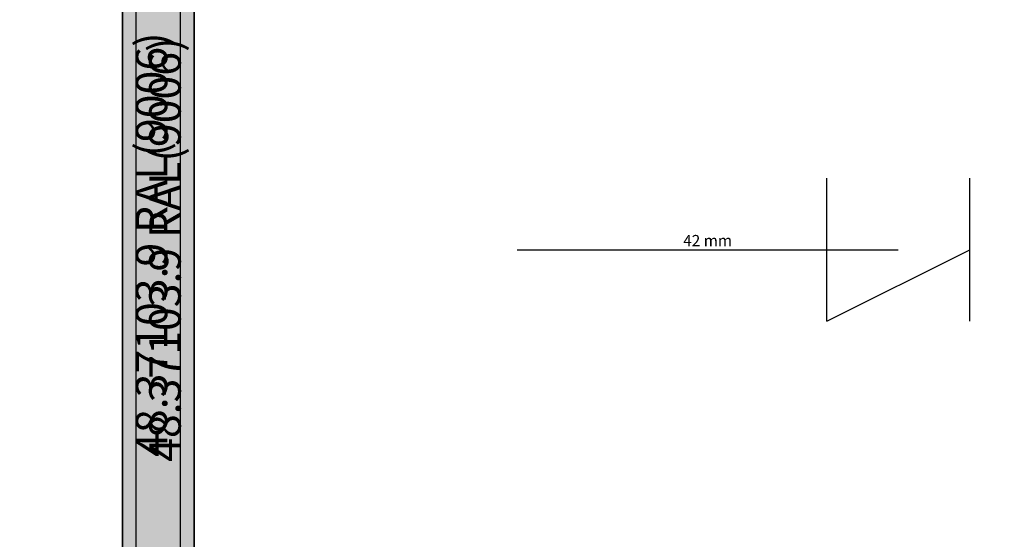
# Model space of a CAD drawing. Units: millimetres. Extents: x 0 to 9395, y -3021 to -50.
# Drawn here: x 1754 to 3507, y -2095 to -1169 of the extents above; entities that cross this region are included whole.
import ezdxf
from ezdxf.enums import TextEntityAlignment as Align

# ---------------------------------------------------------------- set-up
doc = ezdxf.new("R2010")
doc.units = ezdxf.units.MM
doc.header["$PDMODE"] = 3
doc.header["$PDSIZE"] = -0.5
for name, color, linetype in [('ConDim', 3, 'Continuous'), ('ConGlass', 4, 'Continuous'), ('ConGlassText', 3, 'Continuous'), ('ConProfileText', 8, 'Continuous')]:
    doc.layers.add(name, color=color, linetype=linetype)
doc.layers.add('ConProfile', color=7, linetype='Continuous', lineweight=30, true_color=0x000000)
doc.layers.add('ConWingHardwareOpenOutside', color=5, linetype='Continuous', lineweight=30)
doc.styles.get("Standard").update_dxf_attribs({"font": 'complex.shx', "height": 60})
doc.dimstyles.new('Construction', dxfattribs={"dimtxt": 70, "dimasz": 100, "dimexe": 1.25, "dimexo": 0.625, "dimtad": 1, "dimdec": 0, "dimtxsty": 'Standard', "dimcen": 2.5, "dimclrd": 256, "dimclre": 256, "dimadec": 0, "dimazin": 2, "dimtfac": 1, "dimtdec": 4, "dimtofl": 0, "dimtmove": 0, "dimatfit": 3, "dimfxl": 1, "dimtolj": 1, "dimtzin": 0, "dimarcsym": 0})

# ---------------------------------------------------------------- blocks, each defined once
blk = doc.blocks.new('KON_3', base_point=(-1000, 0))
at = {"layer": 'ConProfile'}
for points in [[(1040, -52), (988.2, -52), (936.5, -52), (936.5, -2048), (988.2, -2048), (1040, -2048)], [(1064, -165.5), (1012.2, -113.8), (960.5, -62), (960.5, -2056), (1012.2, -2004.2), (1064, -1952.5)]]:
    blk.add_hatch(color=256, dxfattribs=at).paths.add_polyline_path(points, flags=0)
at = {"layer": 'ConGlass'}
for p, q in [((936.5, -2048), (936.5, -52)), ((1064, -165.5), (1064, -1952.5))]:
    blk.add_line(p, q, dxfattribs=at)
at = {"layer": 'ConProfile', "color": 7, "flags": 128}
for points in [[(1040, -52), (988.2, -52), (936.5, -52), (936.5, -2048), (988.2, -2048), (1040, -2048)], [(1064, -165.5), (1012.2, -113.8), (960.5, -62), (960.5, -2056), (1012.2, -2004.2), (1064, -1952.5)]]:
    blk.add_lwpolyline(points, close=True, dxfattribs=at)
at = {"layer": 'ConWingHardwareOpenOutside'}
for p, q in [((2190.9, -1186.3), (2190.9, -931.7)), ((2190.9, -1059), (2190.9, -931.7)), ((2445.4, -1186.3), (2445.4, -931.7)), ((2445.4, -1059), (2445.4, -931.7)), ((1639.3, -1059), (2318.2, -1059)), ((2190.9, -1186.3), (2445.4, -1059)), ((2445.4, -1186.3), (2445.4, -1059))]:
    blk.add_line(p, q, dxfattribs=at)
at = {"layer": 'ConGlassText', "insert": (1978.8, -1059), "char_height": 20, "width": 1494, "attachment_point": 8}
blk.add_mtext('42 mm', dxfattribs=at)
at = {"layer": 'ConProfileText'}
for p in [(988.2, -1050), (1012.2, -1059)]:
    blk.add_text('48.37103.9 RAL(9006)', height=56, rotation=90, dxfattribs=at).set_placement(p, align=Align.MIDDLE_CENTER)
blk = doc.blocks.new('*D235')
at = {"layer": 'ConDim', "lineweight": -2}
for p, q in [((0, -2619.4), (0, -118.8)), ((100, -120), (7900, -120)), ((8000, -2619.4), (8000, -118.8))]:
    blk.add_line(p, q, dxfattribs=at)
at = {"layer": 'ConDim'}
for points in [[(100, -103.3), (100, -136.7), (0, -120)], [(7900, -136.7), (7900, -103.3), (8000, -120)]]:
    blk.add_solid(points, dxfattribs=at)
at = {"layer": 'Defpoints', "color": 0}
for p in [(8000, -120), (0, -2620), (8000, -2620)]:
    blk.add_point(p, dxfattribs=at)
at = {"layer": 'ConDim', "color": 0, "insert": (4000, -89.4), "char_height": 60, "attachment_point": 5}
blk.add_mtext('\\A1;8000', dxfattribs=at)
blk = doc.blocks.new('*D240')
at = {"layer": 'ConDim', "lineweight": -2}
for p, q in [((0.6, -520), (8251.2, -520)), ((8250, -2520), (8250, -620)), ((0.6, -2620), (8251.2, -2620))]:
    blk.add_line(p, q, dxfattribs=at)
at = {"layer": 'ConDim'}
for points in [[(8266.7, -620), (8233.3, -620), (8250, -520)], [(8233.3, -2520), (8266.7, -2520), (8250, -2620)]]:
    blk.add_solid(points, dxfattribs=at)
at = {"layer": 'Defpoints', "color": 0}
for p in [(0, -520), (8250, -520), (0, -2620)]:
    blk.add_point(p, dxfattribs=at)
at = {"layer": 'ConDim', "color": 0, "insert": (8219.4, -1570), "char_height": 60, "attachment_point": 5, "rotation": 90}
blk.add_mtext('\\A1;2100', dxfattribs=at)

msp = doc.modelspace()

# ---------------------------------------------------------------- hatches: boundary and pattern name
at = {"layer": 'ConProfile'}
for points in [[(2040, -572), (1988.25, -572), (1936.5, -572), (1936.5, -2568), (1988.25, -2568), (2040, -2568)], [(2064, -685.5), (2012.25, -633.75), (1960.5, -582), (1960.5, -2576), (2012.25, -2524.25), (2064, -2472.5)]]:
    msp.add_hatch(color=256, dxfattribs=at).paths.add_polyline_path(points, flags=0)

# ---------------------------------------------------------------- linework, layer by layer
at = {"layer": 'ConGlass'}
for p, q in [((1936.5, -2568), (1936.5, -572)), ((2064, -685.5), (2064, -2472.5))]:
    msp.add_line(p, q, dxfattribs=at)
at = {"layer": 'ConProfile', "color": 7, "flags": 128}
for points in [[(2040, -572), (1988.25, -572), (1936.5, -572), (1936.5, -2568), (1988.25, -2568), (2040, -2568)], [(2064, -685.5), (2012.25, -633.75), (1960.5, -582), (1960.5, -2576), (2012.25, -2524.25), (2064, -2472.5)]]:
    msp.add_lwpolyline(points, close=True, dxfattribs=at)
at = {"layer": 'ConWingHardwareOpenOutside'}
for p, q in [((3190.89, -1706.28), (3190.89, -1451.72)), ((3190.89, -1579), (3190.89, -1451.72)), ((3445.45, -1706.28), (3445.45, -1451.72)), ((3445.45, -1579), (3445.45, -1451.72)), ((2639.33, -1579), (3318.17, -1579)), ((3190.89, -1706.28), (3445.45, -1579)), ((3445.45, -1706.28), (3445.45, -1579))]:
    msp.add_line(p, q, dxfattribs=at)

# ---------------------------------------------------------------- block references
msp.add_blockref('KON_3', (0, -520))

# ---------------------------------------------------------------- texts
at = {"layer": 'ConGlassText', "insert": (2978.75, -1579), "char_height": 20, "width": 1494, "attachment_point": 8}
msp.add_mtext('42 mm', dxfattribs=at)
at = {"layer": 'ConProfileText'}
for p in [(1988.25, -1570), (2012.25, -1579)]:
    msp.add_text('48.37103.9 RAL(9006)', height=56, rotation=90, dxfattribs=at).set_placement(p, align=Align.MIDDLE_CENTER)

# ---------------------------------------------------------------- dimensions: what is measured, and where the dimension line sits
at = {"layer": 'ConDim'}
dim = msp.add_linear_dim(base=(8000, -120), p1=(0, -2620), p2=(8000, -2620), text='8000', dimstyle='Construction', override={"dimpost": '<>'}, dxfattribs=at)
dim.commit()
dim.dimension.update_dxf_attribs({"geometry": '*D235', "text_midpoint": (4000, -120), "dimtype": 160})
dim = msp.add_linear_dim(base=(8250, -520), p1=(0, -2620), p2=(0, -520), angle=90, text='2100', dimstyle='Construction', override={"dimpost": '<>'}, dxfattribs=at)
dim.commit()
dim.dimension.update_dxf_attribs({"geometry": '*D240', "text_midpoint": (8250, -1570), "dimtype": 160})

doc.saveas('drawing.dxf')
